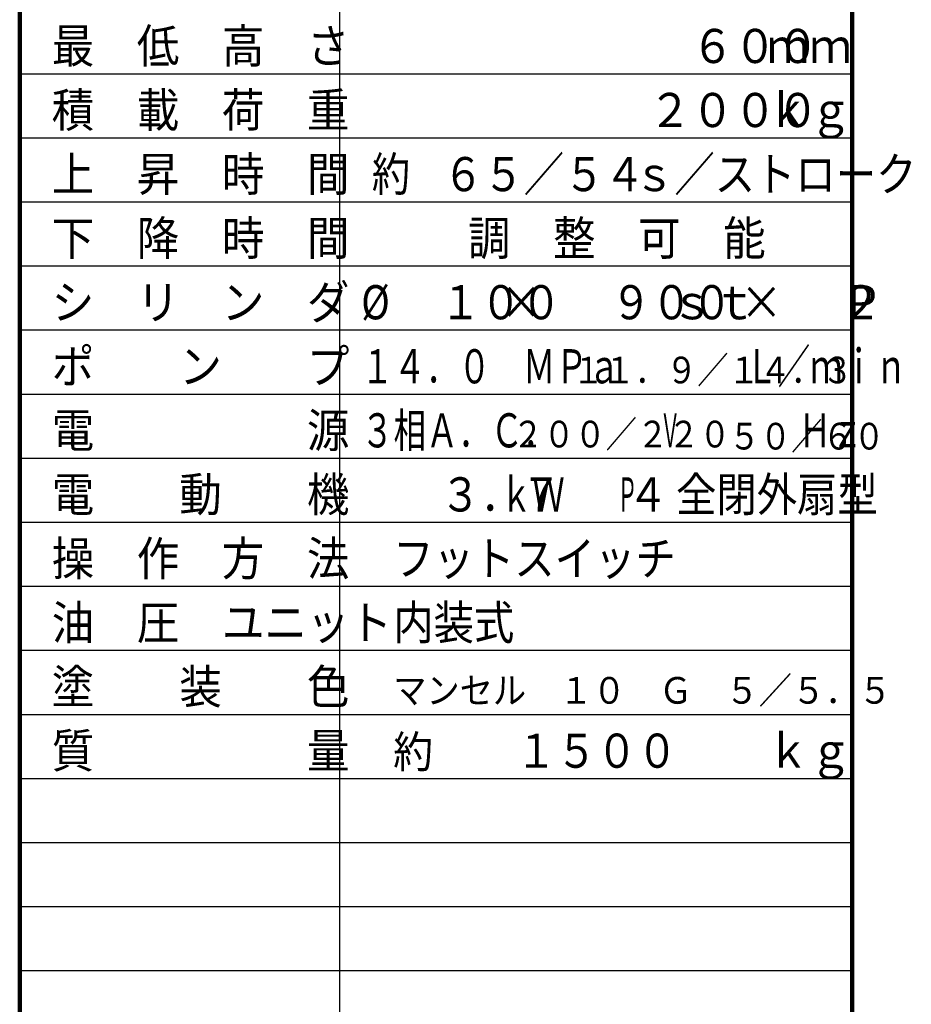
# Model space of a CAD drawing. Units: millimetres. Extents: x -30404 to -18404, y 5003 to 13343.
# Drawn here: x -21044 to -18538, y 7788 to 10554 of the extents above; entities that cross this region are included whole.
import ezdxf

# ---------------------------------------------------------------- set-up
doc = ezdxf.new("R2010")
doc.units = ezdxf.units.MM
doc.header["$LTSCALE"] = 5.240701
doc.layers.add('NoLayerName_001', color=7, linetype='Continuous')
doc.styles.get("Standard").update_dxf_attribs({"font": 'txt', "bigfont": 'extfont2'})

msp = doc.modelspace()

# ---------------------------------------------------------------- linework, layer by layer
at = {"layer": 'NoLayerName_001', "color": 3, "linetype": 'Continuous', "lineweight": 100}
for p, q in [((-21043.89, 5182.203), (-21043.89, 12982.203)), ((-18703.89, 12982.203), (-18703.89, 5182.203))]:
    msp.add_line(p, q, dxfattribs=at)
at = {"layer": 'NoLayerName_001', "color": 4, "linetype": 'Continuous', "lineweight": 25}
for p, q in [((-20143.89, 7522.203), (-20143.89, 11512.203)), ((-21043.89, 10402.203), (-18703.89, 10402.203)), ((-21043.89, 10222.203), (-18703.89, 10222.203)), ((-21043.89, 10042.203), (-18703.89, 10042.203)), ((-21043.89, 9862.203), (-18703.89, 9862.203)), ((-21043.89, 9682.203), (-18703.89, 9682.203)), ((-21043.89, 9502.203), (-18703.89, 9502.203)), ((-21043.89, 9322.203), (-18703.89, 9322.203)), ((-21043.89, 9142.203), (-18703.89, 9142.203)), ((-21043.89, 8962.203), (-18703.89, 8962.203)), ((-21043.89, 8782.203), (-18703.89, 8782.203)), ((-21043.89, 8602.203), (-18703.89, 8602.203)), ((-21043.89, 8422.203), (-18703.89, 8422.203)), ((-21043.89, 8242.203), (-18703.89, 8242.203)), ((-21043.89, 8062.203), (-18703.89, 8062.203)), ((-21043.89, 7882.203), (-18703.89, 7882.203))]:
    msp.add_line(p, q, dxfattribs=at)

# ---------------------------------------------------------------- texts
at = {"layer": 'NoLayerName_001', "color": 7, "lineweight": 50, "attachment_point": 7, "line_spacing_factor": 0.6}
for s, insert, char_height, width in [('\\A1;\\W0.912871;\\T0.912871;最\u3000低\u3000高\u3000さ', (-20953.89, 10432.203), 96, 782.14782), ('\\A1;\\W0.912871;\\T0.912871;\u3000\u3000\u3000\u3000\u3000６００', (-19753.89, 10432.203), 96, 893.88323), ('\\A1;\\W0.912871;\\T0.912871;ｍｍ', (-18943.89, 10432.203), 96, 223.47081), ('\\A1;\\W0.912871;\\T0.912871;積\u3000載\u3000荷\u3000重', (-20953.89, 10252.203), 96, 782.14782), ('\\A1;\\W0.912871;\\T0.912871;\u3000\u3000\u3000\u3000２０００', (-19753.89, 10252.203), 96, 893.88323), ('\\A1;\\W0.912871;\\T0.912871;ｋｇ', (-18943.89, 10252.203), 96, 223.47081), ('\\A1;\\W0.912871;\\T0.912871;上\u3000昇\u3000時\u3000間', (-20953.89, 10072.203), 96, 782.14782), ('\\A1;\\W0.821584;\\T0.821584;約', (-20053.89, 10072.203), 96, 91.8), ('\\A1;\\W0.866025;\\T0.866025;６５／５４', (-19853.891, 10072.203), 96, 530.00756), ('\\A1;\\W0.866025;\\T0.866025;\u3000\u3000ｓ／ストローク', (-19543.89, 10072.203), 96, 954.01361), ('\\A1;\\W0.912871;\\T0.912871;下\u3000降\u3000時\u3000間', (-20953.89, 9892.203), 96, 782.14782), ('\\A1;\\W0.912871;\\T0.912871;調\u3000整\u3000可\u3000能', (-19783.89, 9892.203), 96, 782.14782), ('\\A1;\\W0.912871;\\T0.912871;シ\u3000リ\u3000ン\u3000ダ', (-20953.89, 9712.203), 96, 782.14782), ('\\A1;\\W0.825723;\\T0.825723;%%c', (-20083.89, 9712.203), 96, 185.2922), ('\\A1;\\W0.866025;\\T0.866025;\u3000\u3000\u3000\u3000\u3000１００', (-20428.89, 9712.203), 96, 848.0121), ('\\A1;\\W0.912871;\\T0.912871;×', (-19693.89, 9712.203), 96, 102), ('\\A1;\\W0.866025;\\T0.866025;\u3000\u3000\u3000\u3000\u3000９００', (-19948.89, 9712.203), 96, 848.0121), ('\\A1;\\W0.912871;\\T0.912871;ｓｔ\u3000\u3000Ｐ', (-19213.89, 9712.203), 96, 558.67702), ('\\A1;\\W0.912871;\\T0.912871;×', (-19018.89, 9712.203), 96, 102), ('\\A1;\\W0.866025;\\T0.866025;\u3000\u3000\u3000\u3000\u3000\u3000\u3000２', (-19528.89, 9712.203), 96, 848.0121), ('\\A1;\\W0.912871;\\T0.912871;ポ\u3000\u3000ン\u3000\u3000プ', (-20953.89, 9532.203), 96, 782.14782), ('\\A1;\\W0.694444;\\T0.750000;１４．０\u3000ＭＰａ', (-20083.89, 9532.203), 96, 680), ('\\A1;\\W0.694444;\\T0.750000;Ｌ／ｍｉｎ', (-19003.89, 9532.203), 96, 425), ('\\A1;\\W0.856349;\\T0.856349;\u3000\u3000\u3000\u3000\u3000１１．９／１４．３', (-19927.89, 9532.203), 75, 1146.43702), ('\\A1;\\W0.694444;\\T0.750000;３相Ａ．Ｃ．', (-20083.89, 9352.203), 96, 510), ('\\A1;\\W0.912871;\\T0.912871;電\u3000\u3000\u3000\u3000\u3000源', (-20953.89, 9352.203), 96, 782.14782), ('\\A1;\\W0.856349;\\T0.856349;\u3000\u3000\u3000\u3000２００／２２０', (-20009.773, 9352.203), 75, 900.77194), ('\\A1;\\W0.434028;\\T0.750000;Ｖ', (-19243.89, 9352.203), 96, 63.75), ('\\A1;\\W0.694444;\\T0.750000;Ｈｚ', (-18853.89, 9352.203), 96, 170), ('\\A1;\\W0.856349;\\T0.856349;\u3000\u3000\u3000\u3000\u3000\u3000５０／６０', (-19576.244, 9346.32), 75, 900.77194), ('\\A1;\\W0.912871;\\T0.912871;電\u3000\u3000動\u3000\u3000機', (-20953.89, 9172.203), 96, 782.14782), ('\\A1;\\W0.866025;\\T0.866025;\u3000\u3000\u3000\u3000\u3000３．７', (-20428.89, 9172.203), 96, 848.0121), ('\\A1;\\W0.694444;\\T0.750000;ｋＷ', (-19693.89, 9172.203), 96, 170), ('\\A1;\\W0.434028;\\T0.750000;Ｐ', (-19363.89, 9172.203), 96, 63.75), ('\\A1;\\W0.866025;\\T0.866025;\u3000\u3000\u3000\u3000\u3000\u3000\u3000４', (-20128.89, 9172.203), 96, 848.0121), ('\\A1;\\W0.866025;\\T0.866025;全閉外扇型', (-19198.89, 9172.203), 96, 530.00756), ('\\A1;\\W0.912871;\\T0.912871;操\u3000作\u3000方\u3000法', (-20953.89, 8992.203), 96, 782.14782), ('\\A1;\\W0.866025;\\T0.866025;フットスイッチ', (-19993.89, 8992.203), 96, 742.01059), ('\\A1;\\W0.912871;\\T0.912871;油\u3000圧\u3000ユニット', (-20953.89, 8812.203), 96, 893.88323), ('\\A1;\\W0.866025;\\T0.866025;内装式', (-19993.89, 8812.203), 96, 318.00454), ('\\A1;\\W0.912871;\\T0.912871;塗\u3000\u3000装\u3000\u3000色', (-20953.89, 8632.203), 96, 782.14782), ('\\A1;\\W0.912871;\\T0.912871;マンセル\u3000１０\u3000Ｇ\u3000５／５．５', (-19993.89, 8632.203), 75, 1309.39924), ('\\A1;\\W0.912871;\\T0.912871;質\u3000\u3000\u3000\u3000\u3000量', (-20953.89, 8452.203), 96, 782.14782), ('\\A1;\\W0.912871;\\T0.912871;約', (-19993.89, 8452.203), 90, 95.625), ('\\A1;\\W0.866025;\\T0.866025;１５００', (-19648.89, 8452.203), 96, 424.00605), ('\\A1;\\W0.912871;\\T0.912871;ｋｇ', (-18943.89, 8452.203), 96, 223.47081)]:
    msp.add_mtext(s, dxfattribs=dict(at, insert=insert, char_height=char_height, width=width))

doc.saveas('drawing.dxf')
